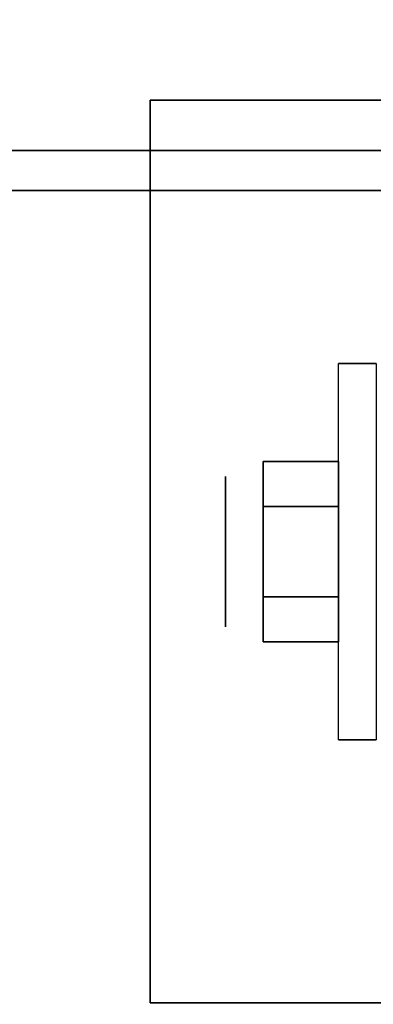
# Model space of a CAD drawing. Extents: x -92 to 92, y -21 to 21.
# Drawn here: x 18 to 19, y 11 to 13 of the extents above; entities that cross this region are included whole.
import ezdxf

# ---------------------------------------------------------------- set-up
doc = ezdxf.new("R2010")
doc.units = 0
for name, color, linetype in [('3D', 254, 'CONTINUOUS'), ('3D-CHROME', 254, 'CONTINUOUS'), ('3D-COLDROLL', 252, 'CONTINUOUS'), ('3D-FLAT', 7, 'CONTINUOUS'), ('3D-NON', 43, 'CONTINUOUS')]:
    doc.layers.add(name, color=color, linetype=linetype)

msp = doc.modelspace()

# ---------------------------------------------------------------- linework, layer by layer
at = {"layer": '3D', "extrusion": (1, 0, 0)}
msp.add_circle((12, 1.125, 18.5625), 0.1875, dxfattribs=at)
at = {"layer": '3D-CHROME'}
for points in [[(18.6562, 12.225, 1.125), (18.8438, 12.225, 1.125), (18.8438, 12.1125, 1.3199), (18.6562, 12.1125, 1.3199)], [(18.6562, 12.1125, 0.9301), (18.8438, 12.1125, 0.9301), (18.8438, 12.225, 1.125), (18.6562, 12.225, 1.125)], [(18.6562, 12.1125, 1.3199), (18.8438, 12.1125, 1.3199), (18.8438, 11.8875, 1.3199), (18.6562, 11.8875, 1.3199)], [(18.6562, 11.8875, 0.9301), (18.8438, 11.8875, 0.9301), (18.8438, 12.1125, 0.9301), (18.6562, 12.1125, 0.9301)], [(18.6562, 11.775, 1.125), (18.8438, 11.775, 1.125), (18.8438, 11.8875, 0.9301), (18.6562, 11.8875, 0.9301)], [(18.6562, 11.8875, 1.3199), (18.8438, 11.8875, 1.3199), (18.8438, 11.775, 1.125), (18.6562, 11.775, 1.125)]]:
    msp.add_3dface(points, dxfattribs=at)
at = {"layer": '3D-COLDROLL'}
for points in [[(22.3, 13.8, 36), (-13.3, 13.8, 36), (-13.3, -8.75, 36), (22.3, -8.75, 36)], [(22.3, 13.8, 35), (-13.3, 13.8, 35), (-13.3, -8.75, 35), (22.3, -8.75, 35)]]:
    msp.add_3dface(points, dxfattribs=at)
at = {"layer": '3D-FLAT'}
for points in [[(22.5, 16, 25), (-49.5, 16, 25), (-49.5, -16.75, 25), (22.5, -16.75, 25)], [(22.5, 16, 27), (-49.5, 16, 27), (-49.5, -16.75, 27), (22.5, -16.75, 27)], [(22.4, 16, 24.9), (-49.4, 16, 24.9), (-49.4, -14.75, 24.9), (22.4, -14.75, 24.9)], [(22.4, 16, 3), (-49.4, 16, 3), (-49.4, -14.75, 3), (22.4, -14.75, 3)], [(22.5, 14, 35), (-13.5, 14, 35), (-13.5, -13, 35), (22.5, -13, 35)], [(20.625, 13.125, 3), (18.375, 13.125, 3), (18.375, 10.875, 3), (20.625, 10.875, 3)], [(20.625, 13.125, 2.8125), (18.375, 13.125, 2.8125), (18.375, 10.875, 2.8125), (20.625, 10.875, 2.8125)], [(21.4, 12.9, 57), (21.4, 1.1, 57), (-12.4, 1.1, 57), (-12.4, 12.9, 57)], [(21.4, 12.9, 58), (21.4, 1.1, 58), (-12.4, 1.1, 58), (-12.4, 12.9, 58)], [(21.4, 12.9, 69), (21.4, 1.1, 69), (-12.4, 1.1, 69), (-12.4, 12.9, 69)], [(21.4, 12.9, 70), (21.4, 1.1, 70), (-12.4, 1.1, 70), (-12.4, 12.9, 70)], [(18.9375, 11.5312, 2.8125), (18.8438, 11.5312, 2.8125), (18.8438, 12.4688, 2.8125), (18.9375, 12.4688, 2.8125)]]:
    msp.add_3dface(points, dxfattribs=at)
at = {"layer": '3D-FLAT', "invisible_edges": 5}
for points in [[(22.4, 14, 58), (21.5, 13, 58), (-12.5, 13, 58), (-13.4, 14, 58)], [(22.4, 14, 70), (21.5, 13, 70), (-12.5, 13, 70), (-13.4, 14, 70)]]:
    msp.add_3dface(points, dxfattribs=at)
at = {"layer": '3D-NON'}
for points in [[(18.375, 13.125, 2.8125), (18.375, 10.875, 2.8125), (18.375, 10.875, 3), (18.375, 13.125, 3)], [(20.625, 13.125, 2.8125), (18.375, 13.125, 2.8125), (18.375, 13.125, 3), (20.625, 13.125, 3)], [(21.5, 13, 57), (21.5, 13, 58), (-12.5, 13, 58), (-12.5, 13, 57)], [(21.5, 13, 69), (21.5, 13, 70), (-12.5, 13, 70), (-12.5, 13, 69)], [(21.4, 12.9, 58), (-12.4, 12.9, 58), (-12.4, 12.9, 57), (21.4, 12.9, 57)], [(21.4, 12.9, 70), (-12.4, 12.9, 70), (-12.4, 12.9, 69), (21.4, 12.9, 69)], [(18.9375, 12.4688, 2.8125), (18.8438, 12.4688, 2.8125), (18.8438, 12.4688, 1.125), (18.9375, 12.4688, 1.125)], [(18.9375, 11.5312, 1.125), (18.8438, 11.5312, 1.125), (18.8438, 11.5312, 2.8125), (18.9375, 11.5312, 2.8125)], [(20.625, 10.875, 2.8125), (18.375, 10.875, 2.8125), (18.375, 10.875, 3), (20.625, 10.875, 3)]]:
    msp.add_3dface(points, dxfattribs=at)
at = {"layer": '3D-NON', "invisible_edges": 15}
for points in [[(18.8438, 12.3125, 2.8125), (18.8438, 12.4688, 2.8125), (18.8438, 12.4688, 1.125), (18.8438, 12.4059, 0.8906)], [(18.8438, 12.1562, 2.8125), (18.8438, 12.3125, 2.8125), (18.8438, 12.4059, 0.8906), (18.8438, 12.2344, 0.7191)], [(18.8438, 12, 2.8125), (18.8438, 12.1562, 2.8125), (18.8438, 12.2344, 0.7191), (18.8438, 12, 0.6562)], [(18.8438, 11.8438, 2.8125), (18.8438, 12, 2.8125), (18.8438, 12, 0.6562), (18.8438, 11.7656, 0.7191)], [(18.8438, 11.6875, 2.8125), (18.8438, 11.8438, 2.8125), (18.8438, 11.7656, 0.7191), (18.8438, 11.5941, 0.8906)], [(18.8438, 11.5312, 2.8125), (18.8438, 11.6875, 2.8125), (18.8438, 11.5941, 0.8906), (18.8438, 11.5312, 1.125)]]:
    msp.add_3dface(points, dxfattribs=at)

doc.saveas('drawing.dxf')
